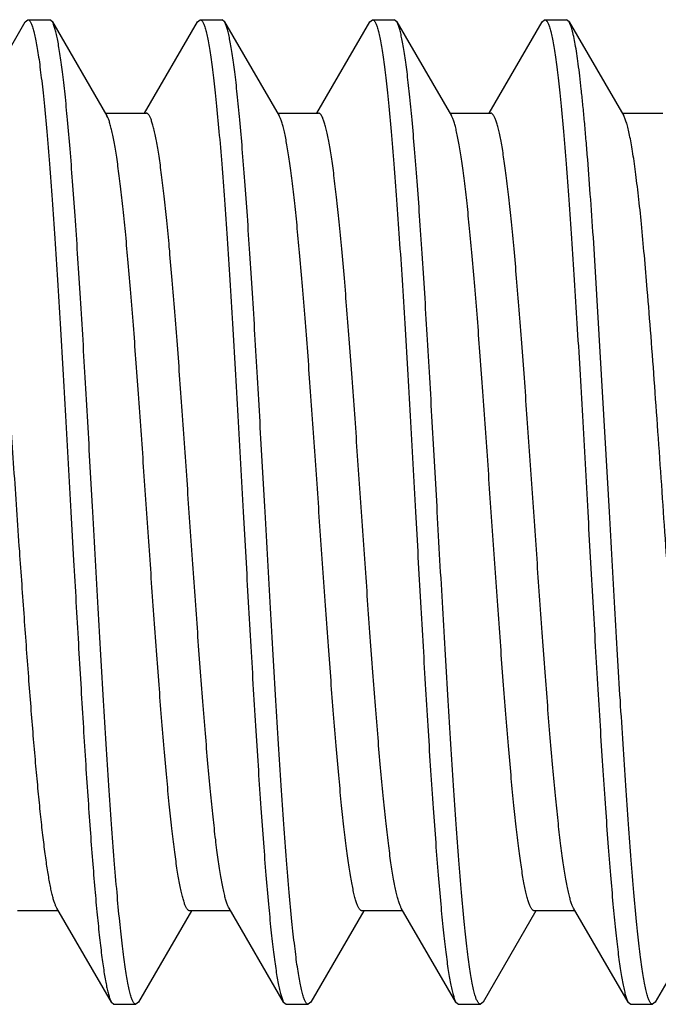
# Model space of a CAD drawing. Units: inches. Extents: x 0 to 11, y 0 to 8.5.
# Drawn here: x 6.1 to 6.2, y 1.5 to 1.6 of the extents above; entities that cross this region are included whole.
import ezdxf

# ---------------------------------------------------------------- set-up
doc = ezdxf.new("R2010")
doc.units = ezdxf.units.IN
doc.header["$LTSCALE"] = 0.605
doc.header["$MEASUREMENT"] = 0
doc.layers.get('0').update_dxf_attribs({"linetype": 'CONTINUOUS'})

msp = doc.modelspace()

# ---------------------------------------------------------------- linework, layer by layer
at = {"color": 7, "linetype": 'Continuous'}
for p, q in [((6.11625, 1.61712), (6.12472, 1.6317)), ((6.12472, 1.6317), (6.12514, 1.63207)), ((6.12514, 1.63207), (6.12864, 1.63207)), ((6.12906, 1.6317), (6.12864, 1.63207)), ((6.12906, 1.6317), (6.13779, 1.61667)), ((6.14381, 1.61712), (6.15228, 1.6317)), ((6.15228, 1.6317), (6.1527, 1.63207)), ((6.1527, 1.63207), (6.1562, 1.63207)), ((6.15662, 1.6317), (6.1562, 1.63207)), ((6.15662, 1.6317), (6.16535, 1.61667)), ((6.17137, 1.61712), (6.17984, 1.6317)), ((6.17984, 1.6317), (6.18026, 1.63207)), ((6.18026, 1.63207), (6.18376, 1.63207)), ((6.18418, 1.6317), (6.18376, 1.63207)), ((6.18418, 1.6317), (6.19291, 1.61667)), ((6.19893, 1.61712), (6.2074, 1.6317)), ((6.2074, 1.6317), (6.20782, 1.63207)), ((6.20782, 1.63207), (6.21132, 1.63207)), ((6.21174, 1.6317), (6.21132, 1.63207)), ((6.21174, 1.6317), (6.22047, 1.61667)), ((6.13753, 1.61712), (6.14407, 1.61712)), ((6.13792, 1.61642), (6.13779, 1.61667)), ((6.16509, 1.61712), (6.17163, 1.61712)), ((6.19265, 1.61712), (6.19919, 1.61712)), ((6.22021, 1.61712), (6.22675, 1.61712)), ((6.21821, 1.55332), (6.21561, 1.59725)), ((6.13203, 1.55332), (6.13246, 1.54557)), ((6.1385, 1.47493), (6.12977, 1.48997)), ((6.15733, 1.48997), (6.15725, 1.49012)), ((6.16606, 1.47493), (6.15733, 1.48997)), ((6.19362, 1.47493), (6.18489, 1.48997)), ((6.22118, 1.47493), (6.21245, 1.48997)), ((6.13003, 1.48952), (6.12349, 1.48952)), ((6.15131, 1.48952), (6.14284, 1.47493)), ((6.15759, 1.48952), (6.15105, 1.48952)), ((6.17887, 1.48952), (6.1704, 1.47493)), ((6.18515, 1.48952), (6.17861, 1.48952)), ((6.20643, 1.48952), (6.19796, 1.47493)), ((6.21271, 1.48952), (6.20617, 1.48952)), ((6.23399, 1.48952), (6.22552, 1.47493)), ((6.1385, 1.47493), (6.13892, 1.47457)), ((6.13892, 1.47457), (6.14242, 1.47457)), ((6.14284, 1.47493), (6.14242, 1.47457)), ((6.16606, 1.47493), (6.16648, 1.47457)), ((6.16648, 1.47457), (6.16998, 1.47457)), ((6.1704, 1.47493), (6.16998, 1.47457)), ((6.19362, 1.47493), (6.19404, 1.47457)), ((6.19404, 1.47457), (6.19754, 1.47457)), ((6.19796, 1.47493), (6.19754, 1.47457)), ((6.22118, 1.47493), (6.2216, 1.47457)), ((6.2216, 1.47457), (6.2251, 1.47457)), ((6.22552, 1.47493), (6.2251, 1.47457))]:
    msp.add_line(p, q, dxfattribs=at)
for points, knots in [([(6.12514, 1.63207), (6.12516, 1.63207), (6.1252, 1.63206), (6.12525, 1.63205), (6.1253, 1.63202), (6.12538, 1.63196), (6.12547, 1.63185), (6.12558, 1.63168), (6.12569, 1.63146), (6.12579, 1.6312), (6.1259, 1.6309), (6.12601, 1.63054), (6.12612, 1.63014), (6.12626, 1.62952), (6.12645, 1.62862), (6.12666, 1.62741), (6.12688, 1.62602), (6.12709, 1.62445), (6.1273, 1.62271), (6.12752, 1.62081), (6.12781, 1.61795), (6.12818, 1.614), (6.12861, 1.60883), (6.12903, 1.60312), (6.12946, 1.59693), (6.12989, 1.59032), (6.13032, 1.58336), (6.13075, 1.57611), (6.13132, 1.56606), (6.13175, 1.55844), (6.13203, 1.55332)], [0, 0, 0, 0, 0.000683, 0.001397, 0.002172, 0.003029, 0.005047, 0.007539, 0.010548, 0.014096, 0.018198, 0.022859, 0.028084, 0.033875, 0.04715, 0.062672, 0.080416, 0.100346, 0.12242, 0.146588, 0.172795, 0.231079, 0.296724, 0.369108, 0.447541, 0.531273, 0.619503, 0.711385, 0.806036, 1, 1, 1, 1]), ([(6.13553, 1.55332), (6.13526, 1.55813), (6.13486, 1.5653), (6.13432, 1.57476), (6.13392, 1.58162), (6.13352, 1.58824), (6.13311, 1.59456), (6.13271, 1.60054), (6.13231, 1.60611), (6.13191, 1.61124), (6.13151, 1.61587), (6.13117, 1.61941), (6.13089, 1.62196), (6.13069, 1.62366), (6.13048, 1.62521), (6.13028, 1.62661), (6.13008, 1.62786), (6.12988, 1.62894), (6.12971, 1.62974), (6.12957, 1.6303), (6.12947, 1.63066), (6.12937, 1.63098), (6.12927, 1.63126), (6.12917, 1.6315), (6.1291, 1.63164), (6.12906, 1.6317)], [0, 0, 0, 0, 0.18357, 0.273411, 0.360939, 0.445414, 0.526122, 0.602381, 0.673549, 0.739027, 0.798265, 0.85077, 0.874361, 0.896111, 0.915978, 0.933924, 0.949915, 0.963925, 0.975935, 0.981187, 0.985938, 0.990189, 0.993944, 0.997211, 1, 1, 1, 1]), ([(6.1527, 1.63207), (6.15272, 1.63207), (6.15276, 1.63206), (6.15281, 1.63205), (6.15286, 1.63202), (6.15294, 1.63196), (6.15303, 1.63185), (6.15314, 1.63168), (6.15325, 1.63146), (6.15335, 1.6312), (6.15346, 1.6309), (6.15357, 1.63054), (6.15368, 1.63014), (6.15382, 1.62952), (6.15401, 1.62862), (6.15422, 1.62741), (6.15444, 1.62602), (6.15465, 1.62445), (6.15486, 1.62271), (6.15508, 1.62081), (6.15537, 1.61795), (6.15574, 1.614), (6.15617, 1.60883), (6.15659, 1.60312), (6.15702, 1.59693), (6.15745, 1.59032), (6.15788, 1.58336), (6.15831, 1.57611), (6.15888, 1.56606), (6.15931, 1.55844), (6.15959, 1.55332)], [0, 0, 0, 0, 0.000683, 0.001397, 0.002172, 0.003029, 0.005047, 0.007539, 0.010548, 0.014096, 0.018198, 0.022859, 0.028084, 0.033875, 0.04715, 0.062672, 0.080416, 0.100346, 0.12242, 0.146588, 0.172795, 0.231079, 0.296724, 0.369108, 0.447541, 0.531273, 0.619503, 0.711385, 0.806036, 1, 1, 1, 1]), ([(6.16309, 1.55332), (6.16282, 1.55813), (6.16242, 1.5653), (6.16188, 1.57476), (6.16148, 1.58162), (6.16108, 1.58824), (6.16067, 1.59456), (6.16027, 1.60054), (6.15987, 1.60611), (6.15947, 1.61124), (6.15907, 1.61587), (6.15873, 1.61941), (6.15845, 1.62196), (6.15825, 1.62366), (6.15804, 1.62521), (6.15784, 1.62661), (6.15764, 1.62786), (6.15744, 1.62894), (6.15727, 1.62974), (6.15713, 1.6303), (6.15703, 1.63066), (6.15693, 1.63098), (6.15683, 1.63126), (6.15673, 1.6315), (6.15666, 1.63164), (6.15662, 1.6317)], [0, 0, 0, 0, 0.18357, 0.273411, 0.360939, 0.445414, 0.526122, 0.602381, 0.673549, 0.739027, 0.798265, 0.85077, 0.874361, 0.896111, 0.915978, 0.933924, 0.949915, 0.963925, 0.975935, 0.981187, 0.985938, 0.990189, 0.993944, 0.997211, 1, 1, 1, 1]), ([(6.18026, 1.63207), (6.18028, 1.63207), (6.18032, 1.63206), (6.18037, 1.63205), (6.18042, 1.63202), (6.1805, 1.63196), (6.18059, 1.63185), (6.1807, 1.63168), (6.18081, 1.63146), (6.18091, 1.6312), (6.18102, 1.6309), (6.18113, 1.63054), (6.18124, 1.63014), (6.18138, 1.62952), (6.18157, 1.62862), (6.18178, 1.62741), (6.182, 1.62602), (6.18221, 1.62445), (6.18242, 1.62271), (6.18264, 1.62081), (6.18293, 1.61795), (6.1833, 1.614), (6.18373, 1.60883), (6.18415, 1.60312), (6.18458, 1.59693), (6.18501, 1.59032), (6.18544, 1.58336), (6.18587, 1.57611), (6.18644, 1.56606), (6.18687, 1.55844), (6.18715, 1.55332)], [0, 0, 0, 0, 0.000683, 0.001397, 0.002172, 0.003029, 0.005047, 0.007539, 0.010548, 0.014096, 0.018198, 0.022859, 0.028084, 0.033875, 0.04715, 0.062672, 0.080416, 0.100346, 0.12242, 0.146588, 0.172795, 0.231079, 0.296724, 0.369108, 0.447541, 0.531273, 0.619503, 0.711385, 0.806036, 1, 1, 1, 1]), ([(6.19065, 1.55332), (6.19038, 1.55813), (6.18998, 1.5653), (6.18944, 1.57476), (6.18904, 1.58162), (6.18864, 1.58824), (6.18823, 1.59456), (6.18783, 1.60054), (6.18743, 1.60611), (6.18703, 1.61124), (6.18663, 1.61587), (6.18629, 1.61941), (6.18601, 1.62196), (6.18581, 1.62366), (6.1856, 1.62521), (6.1854, 1.62661), (6.1852, 1.62786), (6.185, 1.62894), (6.18483, 1.62974), (6.18469, 1.6303), (6.18459, 1.63066), (6.18449, 1.63098), (6.18439, 1.63126), (6.18429, 1.6315), (6.18422, 1.63164), (6.18418, 1.6317)], [0, 0, 0, 0, 0.18357, 0.273411, 0.360939, 0.445414, 0.526122, 0.602381, 0.673549, 0.739027, 0.798265, 0.85077, 0.874361, 0.896111, 0.915978, 0.933924, 0.949915, 0.963925, 0.975935, 0.981187, 0.985938, 0.990189, 0.993944, 0.997211, 1, 1, 1, 1]), ([(6.20782, 1.63207), (6.20784, 1.63207), (6.20788, 1.63206), (6.20793, 1.63205), (6.20798, 1.63202), (6.20806, 1.63196), (6.20815, 1.63185), (6.20826, 1.63168), (6.20837, 1.63146), (6.20847, 1.6312), (6.20858, 1.6309), (6.20869, 1.63054), (6.2088, 1.63014), (6.20894, 1.62952), (6.20913, 1.62862), (6.20934, 1.62741), (6.20956, 1.62602), (6.20977, 1.62445), (6.20998, 1.62271), (6.2102, 1.62081), (6.21049, 1.61795), (6.21086, 1.614), (6.21129, 1.60883), (6.21171, 1.60312), (6.21214, 1.59693), (6.21257, 1.59032), (6.213, 1.58336), (6.21343, 1.57611), (6.214, 1.56606), (6.21443, 1.55844), (6.21471, 1.55332)], [0, 0, 0, 0, 0.000683, 0.001397, 0.002172, 0.003029, 0.005047, 0.007539, 0.010548, 0.014096, 0.018198, 0.022859, 0.028084, 0.033875, 0.04715, 0.062672, 0.080416, 0.100346, 0.12242, 0.146588, 0.172795, 0.231079, 0.296724, 0.369108, 0.447541, 0.531273, 0.619503, 0.711385, 0.806036, 1, 1, 1, 1]), ([(6.21561, 1.59725), (6.21546, 1.59956), (6.21515, 1.60397), (6.21474, 1.60935), (6.21441, 1.61333), (6.21417, 1.61604), (6.21393, 1.61857), (6.21369, 1.62089), (6.21345, 1.62301), (6.21321, 1.62492), (6.21297, 1.62661), (6.21273, 1.62807), (6.21252, 1.62915), (6.21235, 1.6299), (6.21223, 1.63038), (6.21211, 1.63079), (6.21199, 1.63115), (6.21187, 1.63145), (6.21178, 1.63163), (6.21174, 1.6317)], [0, 0, 0, 0, 0.199965, 0.382165, 0.465911, 0.544415, 0.617441, 0.684773, 0.746215, 0.801588, 0.85074, 0.893539, 0.929886, 0.945619, 0.959722, 0.972195, 0.983049, 0.992304, 1, 1, 1, 1]), ([(6.12383, 1.54704), (6.12353, 1.55147), (6.12307, 1.55809), (6.12246, 1.56685), (6.12201, 1.57324), (6.12155, 1.57942), (6.1211, 1.58532), (6.12065, 1.59086), (6.12019, 1.596), (6.11974, 1.60068), (6.11935, 1.60426), (6.11904, 1.60685), (6.11881, 1.60858), (6.11858, 1.61017), (6.11835, 1.61159), (6.11813, 1.61286), (6.1179, 1.61397), (6.1177, 1.61479), (6.11754, 1.61536), (6.11743, 1.61572), (6.11732, 1.61605), (6.1172, 1.61633), (6.11709, 1.61657), (6.11698, 1.61676), (6.11686, 1.61692), (6.11675, 1.61703), (6.11665, 1.61709), (6.11657, 1.61711), (6.11653, 1.61712), (6.11651, 1.61712)], [0, 0, 0, 0, 0.188197, 0.281192, 0.372106, 0.459955, 0.543789, 0.622705, 0.695852, 0.762445, 0.821774, 0.848515, 0.873213, 0.895805, 0.916235, 0.934454, 0.950424, 0.964117, 0.970106, 0.975523, 0.98037, 0.984654, 0.988383, 0.991576, 0.994261, 0.996488, 0.998348, 0.999188, 1, 1, 1, 1]), ([(6.15105, 1.48952), (6.15101, 1.48952), (6.15094, 1.48953), (6.15084, 1.48959), (6.15073, 1.48968), (6.15063, 1.4898), (6.15053, 1.48996), (6.15043, 1.49015), (6.15032, 1.49038), (6.15022, 1.49064), (6.15012, 1.49094), (6.14998, 1.4914), (6.1498, 1.49206), (6.1496, 1.49295), (6.1494, 1.49398), (6.14919, 1.49513), (6.14899, 1.49641), (6.14878, 1.49782), (6.1485, 1.49993), (6.14815, 1.50286), (6.14775, 1.50671), (6.14734, 1.51095), (6.14693, 1.51557), (6.14652, 1.52052), (6.14612, 1.52576), (6.14571, 1.53124), (6.14516, 1.53888), (6.14448, 1.54867), (6.14367, 1.56045), (6.14299, 1.57018), (6.14244, 1.57774), (6.14203, 1.58312), (6.14162, 1.58824), (6.14121, 1.59306), (6.14081, 1.59753), (6.1404, 1.60161), (6.14005, 1.60475), (6.13977, 1.60704), (6.13957, 1.60859), (6.13936, 1.61001), (6.13916, 1.61132), (6.13895, 1.61249), (6.13875, 1.61354), (6.13855, 1.61445), (6.13837, 1.61513), (6.13823, 1.6156), (6.13813, 1.61591), (6.13803, 1.61618), (6.13795, 1.61635), (6.13792, 1.61642)], [0, 0, 0, 0, 0.000813, 0.001713, 0.002765, 0.004011, 0.005475, 0.007172, 0.009112, 0.011299, 0.013738, 0.01643, 0.022577, 0.02974, 0.037914, 0.047085, 0.057238, 0.068354, 0.08041, 0.107242, 0.137511, 0.170958, 0.207297, 0.246214, 0.287372, 0.330413, 0.374964, 0.467035, 0.560386, 0.651773, 0.695732, 0.738022, 0.778275, 0.816142, 0.851296, 0.883433, 0.912279, 0.92539, 0.937589, 0.948851, 0.959154, 0.968479, 0.976808, 0.984128, 0.990432, 0.993203, 0.99572, 0.997984, 1, 1, 1, 1]), ([(6.15725, 1.49012), (6.15721, 1.49019), (6.15714, 1.49035), (6.15704, 1.49061), (6.15693, 1.4909), (6.15679, 1.49135), (6.15661, 1.49201), (6.15641, 1.4929), (6.15621, 1.49392), (6.156, 1.49507), (6.1558, 1.49635), (6.15559, 1.49776), (6.15539, 1.49929), (6.1551, 1.50156), (6.15475, 1.50468), (6.15435, 1.50874), (6.15394, 1.51319), (6.15353, 1.518), (6.15312, 1.52311), (6.15271, 1.52849), (6.15216, 1.53606), (6.15147, 1.54582), (6.15066, 1.55764), (6.14998, 1.56747), (6.14943, 1.57515), (6.14902, 1.58065), (6.14861, 1.58592), (6.1482, 1.59089), (6.14779, 1.59554), (6.14738, 1.59982), (6.14698, 1.60368), (6.14663, 1.60663), (6.14634, 1.60876), (6.14614, 1.61018), (6.14593, 1.61147), (6.14573, 1.61263), (6.14552, 1.61366), (6.14532, 1.61456), (6.14514, 1.61523), (6.145, 1.61569), (6.1449, 1.61599), (6.1448, 1.61625), (6.14469, 1.61648), (6.14459, 1.61667), (6.14449, 1.61683), (6.14439, 1.61696), (6.14428, 1.61705), (6.14418, 1.6171), (6.1441, 1.61712), (6.14407, 1.61712)], [0, 0, 0, 0, 0.001911, 0.004072, 0.006484, 0.009151, 0.015254, 0.022379, 0.030521, 0.039668, 0.049804, 0.060908, 0.07296, 0.085935, 0.114539, 0.146479, 0.181479, 0.219236, 0.259421, 0.301683, 0.345653, 0.437162, 0.530749, 0.623139, 0.66787, 0.7111, 0.75245, 0.791559, 0.828085, 0.861712, 0.892148, 0.919132, 0.931257, 0.942437, 0.95265, 0.961875, 0.970097, 0.977303, 0.983486, 0.986193, 0.988646, 0.990845, 0.992796, 0.994502, 0.995973, 0.997225, 0.998282, 0.999185, 1, 1, 1, 1]), ([(6.17861, 1.48952), (6.17857, 1.48952), (6.1785, 1.48953), (6.17839, 1.48959), (6.17829, 1.48968), (6.17819, 1.48981), (6.17808, 1.48997), (6.17798, 1.49017), (6.17788, 1.4904), (6.17777, 1.49066), (6.17767, 1.49096), (6.17753, 1.49143), (6.17735, 1.49211), (6.17715, 1.49302), (6.17694, 1.49406), (6.17673, 1.49524), (6.17653, 1.49655), (6.17632, 1.49798), (6.17604, 1.50013), (6.17568, 1.50311), (6.17527, 1.50702), (6.17486, 1.51135), (6.17445, 1.51604), (6.17404, 1.52107), (6.17363, 1.52639), (6.17322, 1.53194), (6.17266, 1.53969), (6.17197, 1.54958), (6.17116, 1.56147), (6.17047, 1.57127), (6.16992, 1.57886), (6.1695, 1.58424), (6.16909, 1.58934), (6.16868, 1.59413), (6.16827, 1.59855), (6.16786, 1.60257), (6.16751, 1.60565), (6.16722, 1.60788), (6.16702, 1.60938), (6.16681, 1.61075), (6.1666, 1.61199), (6.1664, 1.6131), (6.16619, 1.61408), (6.16599, 1.61493), (6.16581, 1.61555), (6.16567, 1.61597), (6.16556, 1.61623), (6.16546, 1.61647), (6.16539, 1.61661), (6.16535, 1.61667)], [0, 0, 0, 0, 0.00082, 0.001728, 0.002792, 0.004055, 0.00554, 0.007263, 0.009232, 0.011454, 0.013932, 0.016668, 0.022916, 0.030198, 0.038507, 0.04783, 0.058149, 0.069446, 0.081697, 0.108956, 0.139695, 0.173645, 0.210511, 0.249966, 0.291664, 0.335234, 0.38029, 0.473255, 0.567266, 0.658993, 0.702978, 0.745188, 0.785248, 0.822804, 0.857526, 0.889109, 0.917277, 0.930004, 0.94179, 0.95261, 0.962442, 0.971269, 0.979075, 0.98585, 0.991589, 0.994072, 0.996298, 0.998273, 1, 1, 1, 1]), ([(6.18489, 1.48997), (6.18485, 1.49003), (6.18478, 1.49017), (6.18468, 1.4904), (6.18457, 1.49067), (6.18443, 1.49109), (6.18425, 1.49171), (6.18405, 1.49255), (6.18384, 1.49353), (6.18364, 1.49464), (6.18343, 1.49589), (6.18322, 1.49726), (6.18302, 1.49876), (6.18273, 1.50099), (6.18238, 1.50407), (6.18197, 1.50809), (6.18156, 1.51251), (6.18115, 1.51729), (6.18073, 1.5224), (6.18032, 1.52778), (6.17977, 1.53537), (6.17908, 1.54516), (6.17826, 1.55705), (6.17758, 1.56695), (6.17702, 1.57469), (6.17661, 1.58025), (6.1762, 1.58556), (6.17579, 1.59059), (6.17538, 1.59529), (6.17496, 1.59961), (6.17455, 1.60352), (6.1742, 1.6065), (6.17392, 1.60866), (6.17371, 1.61009), (6.1735, 1.6114), (6.1733, 1.61258), (6.17309, 1.61362), (6.17289, 1.61453), (6.17271, 1.6152), (6.17257, 1.61567), (6.17246, 1.61597), (6.17236, 1.61624), (6.17226, 1.61647), (6.17215, 1.61667), (6.17205, 1.61683), (6.17195, 1.61695), (6.17184, 1.61705), (6.17174, 1.6171), (6.17166, 1.61712), (6.17163, 1.61712)], [0, 0, 0, 0, 0.001727, 0.003701, 0.005928, 0.008411, 0.01415, 0.020925, 0.028731, 0.037558, 0.04739, 0.05821, 0.069996, 0.082723, 0.110891, 0.142474, 0.177196, 0.214752, 0.254812, 0.297022, 0.341007, 0.432734, 0.526745, 0.61971, 0.664766, 0.708336, 0.750034, 0.789489, 0.826355, 0.860305, 0.891044, 0.918303, 0.930554, 0.94185, 0.95217, 0.961493, 0.969802, 0.977084, 0.983332, 0.986068, 0.988546, 0.990768, 0.992737, 0.99446, 0.995945, 0.997207, 0.998272, 0.99918, 1, 1, 1, 1]), ([(6.20617, 1.48952), (6.20613, 1.48952), (6.20606, 1.48953), (6.20595, 1.48959), (6.20585, 1.48968), (6.20575, 1.48981), (6.20564, 1.48997), (6.20554, 1.49017), (6.20544, 1.4904), (6.20533, 1.49066), (6.20523, 1.49096), (6.20509, 1.49143), (6.20491, 1.49211), (6.20471, 1.49302), (6.2045, 1.49406), (6.20429, 1.49524), (6.20409, 1.49655), (6.20388, 1.49798), (6.2036, 1.50013), (6.20324, 1.50311), (6.20283, 1.50702), (6.20242, 1.51135), (6.20201, 1.51604), (6.2016, 1.52107), (6.20119, 1.52639), (6.20078, 1.53194), (6.20022, 1.53969), (6.19953, 1.54958), (6.19872, 1.56147), (6.19803, 1.57127), (6.19748, 1.57886), (6.19706, 1.58424), (6.19665, 1.58934), (6.19624, 1.59413), (6.19583, 1.59855), (6.19542, 1.60257), (6.19507, 1.60565), (6.19478, 1.60788), (6.19458, 1.60938), (6.19437, 1.61075), (6.19416, 1.61199), (6.19396, 1.6131), (6.19375, 1.61408), (6.19355, 1.61493), (6.19337, 1.61555), (6.19323, 1.61597), (6.19312, 1.61623), (6.19302, 1.61647), (6.19295, 1.61661), (6.19291, 1.61667)], [0, 0, 0, 0, 0.00082, 0.001728, 0.002793, 0.004055, 0.00554, 0.007263, 0.009232, 0.011455, 0.013932, 0.016668, 0.022916, 0.030198, 0.038507, 0.04783, 0.05815, 0.069446, 0.081697, 0.108956, 0.139695, 0.173645, 0.210511, 0.249966, 0.291664, 0.335234, 0.38029, 0.473255, 0.567266, 0.658993, 0.702978, 0.745188, 0.785248, 0.822805, 0.857526, 0.889109, 0.917277, 0.930004, 0.94179, 0.95261, 0.962442, 0.971269, 0.979075, 0.98585, 0.991589, 0.994072, 0.996299, 0.998273, 1, 1, 1, 1]), ([(6.21245, 1.48997), (6.21241, 1.49003), (6.21234, 1.49017), (6.21224, 1.4904), (6.21213, 1.49067), (6.21199, 1.49109), (6.21181, 1.49171), (6.21161, 1.49255), (6.2114, 1.49353), (6.2112, 1.49464), (6.21099, 1.49589), (6.21078, 1.49726), (6.21058, 1.49876), (6.21029, 1.50099), (6.20994, 1.50407), (6.20953, 1.50809), (6.20912, 1.51251), (6.20871, 1.51729), (6.20829, 1.5224), (6.20788, 1.52778), (6.20733, 1.53537), (6.20664, 1.54516), (6.20582, 1.55705), (6.20514, 1.56695), (6.20458, 1.57469), (6.20417, 1.58025), (6.20376, 1.58556), (6.20335, 1.59059), (6.20294, 1.59529), (6.20252, 1.59961), (6.20211, 1.60352), (6.20176, 1.6065), (6.20148, 1.60866), (6.20127, 1.61009), (6.20106, 1.6114), (6.20086, 1.61258), (6.20065, 1.61362), (6.20045, 1.61453), (6.20027, 1.6152), (6.20013, 1.61567), (6.20002, 1.61597), (6.19992, 1.61624), (6.19982, 1.61647), (6.19971, 1.61667), (6.19961, 1.61683), (6.19951, 1.61695), (6.1994, 1.61705), (6.1993, 1.6171), (6.19922, 1.61712), (6.19919, 1.61712)], [0, 0, 0, 0, 0.001727, 0.003702, 0.005928, 0.008411, 0.01415, 0.020925, 0.028731, 0.037558, 0.047391, 0.05821, 0.069996, 0.082723, 0.110891, 0.142474, 0.177196, 0.214752, 0.254812, 0.297022, 0.341007, 0.432734, 0.526745, 0.61971, 0.664767, 0.708336, 0.750034, 0.789489, 0.826355, 0.860305, 0.891044, 0.918303, 0.930554, 0.941851, 0.95217, 0.961493, 0.969802, 0.977084, 0.983332, 0.986068, 0.988546, 0.990768, 0.992737, 0.99446, 0.995945, 0.997208, 0.998272, 0.99918, 1, 1, 1, 1]), ([(6.22424, 1.58891), (6.22409, 1.59074), (6.22379, 1.59423), (6.22333, 1.59922), (6.22293, 1.60305), (6.2226, 1.60583), (6.22237, 1.6077), (6.22213, 1.60941), (6.2219, 1.61096), (6.22166, 1.61234), (6.22143, 1.61355), (6.22123, 1.61444), (6.22106, 1.61507), (6.22095, 1.61548), (6.22083, 1.61584), (6.22071, 1.61616), (6.2206, 1.61643), (6.22051, 1.6166), (6.22047, 1.61667)], [0, 0, 0, 0, 0.19579, 0.374747, 0.534837, 0.607235, 0.67426, 0.735729, 0.791479, 0.841364, 0.885266, 0.923095, 0.939716, 0.954803, 0.96836, 0.980396, 0.990932, 1, 1, 1, 1]), ([(6.23373, 1.48952), (6.2337, 1.48952), (6.23365, 1.48952), (6.23358, 1.48955), (6.2335, 1.4896), (6.23343, 1.48967), (6.23335, 1.48975), (6.23328, 1.48985), (6.23321, 1.48997), (6.2331, 1.49016), (6.23298, 1.49045), (6.23283, 1.49085), (6.23268, 1.49132), (6.23254, 1.49186), (6.23239, 1.49247), (6.23224, 1.49315), (6.23209, 1.4939), (6.23189, 1.49503), (6.23164, 1.49661), (6.23134, 1.4987), (6.23105, 1.50104), (6.23075, 1.50362), (6.23046, 1.50642), (6.23016, 1.50944), (6.22987, 1.51266), (6.22946, 1.51731), (6.22897, 1.5235), (6.22838, 1.53131), (6.22779, 1.53953), (6.2272, 1.548), (6.22662, 1.55656), (6.22603, 1.56506), (6.22544, 1.57335), (6.22486, 1.58128), (6.22445, 1.58642), (6.22424, 1.58891)], [0, 0, 0, 0, 0.000745, 0.001534, 0.002402, 0.003378, 0.00448, 0.005723, 0.007115, 0.008663, 0.012243, 0.016486, 0.021402, 0.026997, 0.03327, 0.04022, 0.047841, 0.056128, 0.074667, 0.095766, 0.119336, 0.145274, 0.173468, 0.203791, 0.236109, 0.270275, 0.343527, 0.422226, 0.504945, 0.590183, 0.676394, 0.762013, 0.845485, 0.925295, 1, 1, 1, 1]), ([(6.14242, 1.47457), (6.1424, 1.47457), (6.14236, 1.47457), (6.14231, 1.47459), (6.14225, 1.47462), (6.14218, 1.47468), (6.14208, 1.47479), (6.14198, 1.47496), (6.14187, 1.47517), (6.14176, 1.47543), (6.14166, 1.47574), (6.14155, 1.4761), (6.14144, 1.4765), (6.14129, 1.47712), (6.14111, 1.47802), (6.1409, 1.47923), (6.14068, 1.48062), (6.14047, 1.48218), (6.14025, 1.48392), (6.14004, 1.48583), (6.13974, 1.48868), (6.13938, 1.49264), (6.13895, 1.49781), (6.13853, 1.50352), (6.1381, 1.50971), (6.13767, 1.51631), (6.13724, 1.52328), (6.13681, 1.53053), (6.13624, 1.54058), (6.13581, 1.5482), (6.13553, 1.55332)], [0, 0, 0, 0, 0.000683, 0.001397, 0.002172, 0.003029, 0.005047, 0.007539, 0.010548, 0.014096, 0.018198, 0.022859, 0.028084, 0.033875, 0.04715, 0.062672, 0.080416, 0.100346, 0.12242, 0.146588, 0.172795, 0.231079, 0.296724, 0.369108, 0.447541, 0.531273, 0.619503, 0.711385, 0.806036, 1, 1, 1, 1]), ([(6.15959, 1.55332), (6.15986, 1.54851), (6.16026, 1.54134), (6.1608, 1.53188), (6.1612, 1.52502), (6.1616, 1.5184), (6.162, 1.51207), (6.16241, 1.5061), (6.16281, 1.50052), (6.16321, 1.4954), (6.16361, 1.49076), (6.16395, 1.48723), (6.16423, 1.48467), (6.16443, 1.48297), (6.16463, 1.48142), (6.16483, 1.48002), (6.16503, 1.47878), (6.16523, 1.4777), (6.16541, 1.47689), (6.16555, 1.47633), (6.16565, 1.47597), (6.16575, 1.47565), (6.16585, 1.47537), (6.16595, 1.47514), (6.16602, 1.475), (6.16606, 1.47493)], [0, 0, 0, 0, 0.18357, 0.273411, 0.360939, 0.445414, 0.526122, 0.602381, 0.673549, 0.739027, 0.798265, 0.85077, 0.874361, 0.896111, 0.915978, 0.933924, 0.949915, 0.963925, 0.975935, 0.981187, 0.985938, 0.990189, 0.993944, 0.997211, 1, 1, 1, 1]), ([(6.16998, 1.47457), (6.16996, 1.47457), (6.16992, 1.47457), (6.16987, 1.47459), (6.16981, 1.47462), (6.16974, 1.47468), (6.16964, 1.47479), (6.16954, 1.47496), (6.16943, 1.47517), (6.16932, 1.47543), (6.16922, 1.47574), (6.16911, 1.4761), (6.169, 1.4765), (6.16885, 1.47712), (6.16867, 1.47802), (6.16846, 1.47923), (6.16824, 1.48062), (6.16803, 1.48218), (6.16782, 1.48392), (6.1676, 1.48583), (6.1673, 1.48868), (6.16694, 1.49264), (6.16651, 1.49781), (6.16609, 1.50352), (6.16566, 1.50971), (6.16523, 1.51631), (6.1648, 1.52328), (6.16437, 1.53053), (6.1638, 1.54058), (6.16337, 1.5482), (6.16309, 1.55332)], [0, 0, 0, 0, 0.000683, 0.001397, 0.002172, 0.003029, 0.005047, 0.007539, 0.010548, 0.014096, 0.018198, 0.022859, 0.028084, 0.033875, 0.04715, 0.062672, 0.080416, 0.100346, 0.12242, 0.146588, 0.172795, 0.231079, 0.296724, 0.369108, 0.447541, 0.531273, 0.619503, 0.711385, 0.806036, 1, 1, 1, 1]), ([(6.18715, 1.55332), (6.18742, 1.54851), (6.18782, 1.54134), (6.18836, 1.53188), (6.18876, 1.52502), (6.18916, 1.5184), (6.18956, 1.51207), (6.18997, 1.5061), (6.19037, 1.50052), (6.19077, 1.4954), (6.19117, 1.49076), (6.19151, 1.48723), (6.19179, 1.48467), (6.19199, 1.48297), (6.19219, 1.48142), (6.19239, 1.48002), (6.19259, 1.47878), (6.19279, 1.4777), (6.19297, 1.47689), (6.19311, 1.47633), (6.19321, 1.47597), (6.19331, 1.47565), (6.19341, 1.47537), (6.19351, 1.47514), (6.19358, 1.475), (6.19362, 1.47493)], [0, 0, 0, 0, 0.18357, 0.273411, 0.360939, 0.445414, 0.526122, 0.602381, 0.673549, 0.739026, 0.798265, 0.85077, 0.874361, 0.896111, 0.915978, 0.933924, 0.949915, 0.963925, 0.975935, 0.981187, 0.985938, 0.990189, 0.993944, 0.997211, 1, 1, 1, 1]), ([(6.19754, 1.47457), (6.19752, 1.47457), (6.19748, 1.47457), (6.19743, 1.47459), (6.19737, 1.47462), (6.1973, 1.47468), (6.1972, 1.47479), (6.1971, 1.47496), (6.19699, 1.47517), (6.19688, 1.47543), (6.19678, 1.47574), (6.19667, 1.4761), (6.19656, 1.4765), (6.19641, 1.47712), (6.19623, 1.47802), (6.19602, 1.47923), (6.1958, 1.48062), (6.19559, 1.48218), (6.19538, 1.48392), (6.19516, 1.48583), (6.19486, 1.48868), (6.1945, 1.49264), (6.19407, 1.49781), (6.19365, 1.50352), (6.19322, 1.50971), (6.19279, 1.51631), (6.19236, 1.52328), (6.19193, 1.53053), (6.19136, 1.54058), (6.19093, 1.5482), (6.19065, 1.55332)], [0, 0, 0, 0, 0.000683, 0.001397, 0.002172, 0.003029, 0.005047, 0.007539, 0.010548, 0.014096, 0.018198, 0.022859, 0.028084, 0.033875, 0.04715, 0.062672, 0.080416, 0.100346, 0.12242, 0.146588, 0.172795, 0.231079, 0.296724, 0.369108, 0.447541, 0.531273, 0.619503, 0.711385, 0.806036, 1, 1, 1, 1]), ([(6.21471, 1.55332), (6.21498, 1.54851), (6.21538, 1.54134), (6.21592, 1.53188), (6.21632, 1.52502), (6.21672, 1.5184), (6.21712, 1.51207), (6.21753, 1.5061), (6.21793, 1.50052), (6.21833, 1.4954), (6.21873, 1.49076), (6.21907, 1.48723), (6.21935, 1.48467), (6.21955, 1.48297), (6.21975, 1.48142), (6.21995, 1.48002), (6.22015, 1.47878), (6.22035, 1.4777), (6.22053, 1.47689), (6.22067, 1.47633), (6.22077, 1.47597), (6.22087, 1.47565), (6.22097, 1.47537), (6.22107, 1.47514), (6.22114, 1.475), (6.22118, 1.47493)], [0, 0, 0, 0, 0.18357, 0.273411, 0.360939, 0.445414, 0.526122, 0.602381, 0.673549, 0.739027, 0.798265, 0.85077, 0.874361, 0.896111, 0.915978, 0.933924, 0.949915, 0.963925, 0.975935, 0.981187, 0.985938, 0.990189, 0.993944, 0.997211, 1, 1, 1, 1]), ([(6.2251, 1.47457), (6.22508, 1.47457), (6.22504, 1.47457), (6.22499, 1.47459), (6.22493, 1.47462), (6.22486, 1.47468), (6.22476, 1.47479), (6.22466, 1.47496), (6.22455, 1.47517), (6.22444, 1.47543), (6.22434, 1.47574), (6.22423, 1.4761), (6.22412, 1.4765), (6.22397, 1.47712), (6.22379, 1.47802), (6.22358, 1.47923), (6.22336, 1.48062), (6.22315, 1.48218), (6.22294, 1.48392), (6.22272, 1.48583), (6.22242, 1.48868), (6.22206, 1.49264), (6.22163, 1.49781), (6.22121, 1.50352), (6.22078, 1.50971), (6.22035, 1.51631), (6.21992, 1.52328), (6.21949, 1.53053), (6.21892, 1.54058), (6.21849, 1.5482), (6.21821, 1.55332)], [0, 0, 0, 0, 0.000683, 0.001397, 0.002172, 0.003029, 0.005047, 0.007539, 0.010548, 0.014096, 0.018198, 0.022859, 0.028084, 0.033875, 0.04715, 0.062672, 0.080416, 0.100346, 0.12242, 0.146588, 0.172795, 0.231079, 0.296724, 0.369108, 0.447541, 0.531273, 0.619503, 0.711385, 0.806036, 1, 1, 1, 1]), ([(6.12977, 1.48997), (6.12974, 1.49002), (6.12967, 1.49015), (6.12958, 1.49035), (6.12949, 1.49058), (6.12936, 1.49094), (6.1292, 1.49146), (6.12901, 1.49217), (6.12883, 1.493), (6.12865, 1.49392), (6.12846, 1.49496), (6.12828, 1.4961), (6.12809, 1.49734), (6.12784, 1.49919), (6.12752, 1.50174), (6.12715, 1.50508), (6.12679, 1.50876), (6.12642, 1.51276), (6.12605, 1.51706), (6.12568, 1.52161), (6.12518, 1.5281), (6.12456, 1.5366), (6.12408, 1.54351), (6.12383, 1.54704)], [0, 0, 0, 0, 0.003427, 0.007294, 0.011611, 0.016384, 0.027315, 0.040098, 0.054731, 0.071203, 0.089493, 0.109574, 0.131416, 0.154985, 0.207139, 0.265684, 0.330214, 0.400277, 0.475379, 0.55499, 0.638545, 0.815087, 1, 1, 1, 1]), ([(6.13246, 1.54557), (6.13271, 1.54114), (6.13308, 1.53456), (6.13359, 1.5259), (6.13396, 1.51968), (6.13434, 1.5137), (6.13471, 1.50802), (6.13509, 1.50268), (6.13546, 1.4977), (6.13584, 1.49314), (6.13621, 1.48903), (6.13653, 1.48589), (6.13679, 1.48363), (6.13698, 1.48212), (6.13717, 1.48074), (6.13736, 1.4795), (6.13754, 1.47839), (6.13773, 1.47743), (6.13792, 1.4766), (6.13808, 1.476), (6.13821, 1.47559), (6.1383, 1.47534), (6.1384, 1.47512), (6.13846, 1.47499), (6.1385, 1.47493)], [0, 0, 0, 0, 0.187638, 0.278516, 0.366539, 0.451056, 0.531447, 0.607121, 0.677522, 0.742137, 0.800493, 0.85217, 0.875387, 0.896801, 0.916375, 0.934077, 0.949879, 0.963761, 0.975708, 0.985715, 0.989995, 0.993797, 0.997129, 1, 1, 1, 1])]:
    msp.add_open_spline(points, degree=3, knots=knots, dxfattribs=at)

doc.saveas('drawing.dxf')
